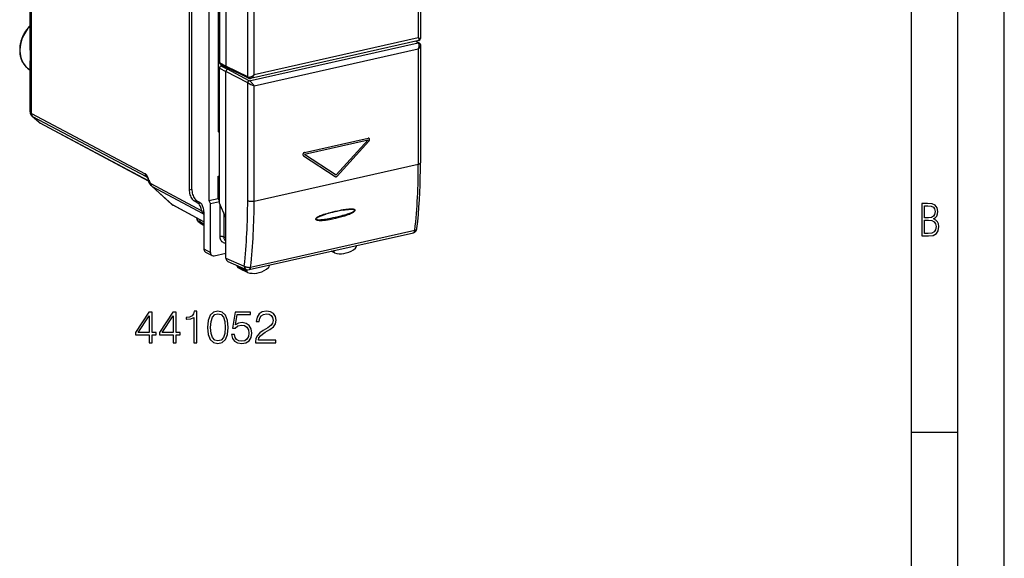
# Model space of a CAD drawing. Extents: x 0 to 420, y 0 to 297.
# Drawn here: x 314 to 420, y 181 to 239 of the extents above; entities that cross this region are included whole.
import ezdxf

# ---------------------------------------------------------------- set-up
doc = ezdxf.new("R2010")
doc.units = 0
doc.layers.get('0').update_dxf_attribs({"linetype": 'CONTINUOUS'})

msp = doc.modelspace()

# ---------------------------------------------------------------- linework, layer by layer
at = {"color": 7}
for p, q in [((420, 0), (420, 297)), ((420, 0), (420, 297)), ((415, 4.99976), (415, 292)), ((410, 9.99976), (410, 287)), ((332.18512, 250.944), (332.18512, 220.809357)), ((332.468536, 220.841156), (332.468536, 250.630356)), ((334.299042, 249.894974), (334.299042, 219.636871)), ((336.143982, 249.905151), (336.143982, 234.118301)), ((356.866394, 249.586548), (356.866394, 237.173843)), ((357.091553, 249.729416), (357.091553, 237.081192)), ((335.438904, 249.057114), (335.438904, 234.502533)), ((338.485626, 232.958405), (338.485626, 245.653015)), ((339.175751, 233.192688), (339.175751, 245.605408)), ((335.318207, 242.943344), (335.318207, 227.047195)), ((315.049988, 235.826279), (315.049988, 241.422836)), ((315.177856, 229.016235), (315.177856, 241.279785)), ((338.65271, 232.551178), (356.844543, 236.645126)), ((356.931091, 236.8806), (338.780945, 232.796051)), ((356.866394, 237.173843), (339.175751, 233.192688)), ((356.844543, 236.645126), (356.564026, 236.798004)), ((356.93985, 236.632996), (356.615723, 236.809631)), ((339.175751, 231.99614), (356.866394, 235.97728)), ((356.866394, 235.97728), (356.866394, 223.564575)), ((357.091553, 236.355652), (357.091553, 223.707443)), ((315.049988, 229.183838), (315.049988, 234.699677)), ((335.438904, 234.502533), (336.143982, 234.118301)), ((335.438904, 219.362823), (335.438904, 233.917404)), ((335.438904, 233.917404), (336.143982, 233.554504)), ((335.511597, 234.363815), (336.216675, 233.979584)), ((335.605957, 234.142929), (335.826019, 234.192459)), ((335.605957, 234.142929), (336.311066, 233.780029)), ((335.730804, 234.244354), (335.730804, 234.171021)), ((338.485626, 232.958405), (336.143982, 234.118301)), ((336.143982, 217.767654), (336.143982, 233.554504)), ((338.485626, 232.325653), (336.143982, 233.554504)), ((338.563538, 232.817001), (336.220947, 233.977356)), ((336.311066, 233.780029), (336.523041, 233.827728)), ((338.65271, 232.551178), (336.311066, 233.780029)), ((338.485626, 219.631042), (338.485626, 232.325653)), ((339.175751, 219.58342), (339.175751, 231.99614)), ((315.177856, 229.016235), (327.434784, 222.522339)), ((315.242371, 228.751938), (316.002197, 228.068207)), ((315.3013, 228.710968), (316.062897, 228.025635)), ((315.3013, 228.710968), (327.557831, 222.217285)), ((327.798004, 221.75061), (316.062897, 228.025635)), ((327.801788, 221.738235), (316.124084, 227.982574)), ((335.318207, 227.047195), (335.438904, 227.074356)), ((344.595978, 224.823151), (351.446136, 226.364716)), ((344.598724, 224.821716), (351.448883, 226.363297)), ((344.598724, 224.633789), (351.448883, 226.175354)), ((351.446136, 226.176788), (348.021057, 222.398987)), ((351.448883, 226.175354), (348.023804, 222.397552)), ((351.551697, 226.050339), (348.126617, 222.272537)), ((351.446136, 226.364716), (351.448883, 226.363297)), ((351.538391, 226.354248), (351.541138, 226.352814)), ((344.493195, 224.463928), (347.918274, 222.227692)), ((344.493195, 224.463928), (344.495941, 224.462494)), ((344.495941, 224.462494), (347.921021, 222.226257)), ((344.595978, 224.823151), (344.598724, 224.821716)), ((344.598724, 224.633789), (348.023804, 222.397552)), ((339.175751, 219.58342), (356.866394, 223.564575)), ((327.557831, 222.217285), (327.626923, 222.155121)), ((335.318207, 222.270111), (335.438904, 222.297272)), ((335.318207, 219.866211), (335.318207, 222.270111)), ((347.918274, 222.227692), (347.921021, 222.226257)), ((347.928833, 222.221527), (347.93158, 222.220093)), ((328.05835, 221.471573), (333.531525, 218.537521)), ((330.328583, 219.21962), (328.104218, 221.22113)), ((328.180664, 221.166885), (333.663391, 218.227707)), ((330.398987, 219.170792), (328.180664, 221.166885)), ((332.18512, 220.809357), (332.468536, 220.873138)), ((332.708588, 219.592911), (332.955383, 219.648453)), ((333.122314, 219.348679), (332.708588, 219.592911)), ((332.991974, 219.62471), (333.351471, 219.412491)), ((334.299042, 219.636871), (335.318207, 219.866211)), ((334.299042, 219.636871), (334.461761, 219.268753)), ((335.438538, 219.602509), (335.316925, 219.865936)), ((335.438843, 219.893677), (335.318207, 219.866226)), ((333.770233, 217.353973), (330.398987, 219.170792)), ((333.770233, 217.343872), (330.459503, 219.128098)), ((333.122314, 219.348679), (333.365875, 219.403488)), ((335.438904, 219.488647), (334.461761, 219.268753)), ((334.461761, 218.757065), (334.461761, 219.268753)), ((334.461761, 214.053436), (334.461761, 218.757065)), ((336.143982, 217.767654), (335.438904, 219.362823)), ((335.487457, 219.255905), (335.487457, 215.740814)), ((333.019745, 217.748337), (333.019745, 217.725937)), ((333.330048, 217.581116), (333.330048, 217.352615)), ((333.565033, 218.380905), (333.770233, 218.427094)), ((333.663391, 218.227707), (333.770233, 218.131592)), ((333.770233, 218.439331), (333.770233, 214.430283)), ((335.900055, 218.319489), (335.900055, 215.712982)), ((336.143982, 213.445343), (336.143982, 217.767654)), ((333.770233, 217.108109), (333.330048, 217.352615)), ((333.770233, 216.960602), (333.437805, 217.145248)), ((338.797791, 212.459839), (356.49823, 216.443176)), ((336.143982, 215.590881), (335.900055, 215.712982)), ((338.636871, 212.194031), (356.337311, 216.177383)), ((333.770233, 214.430283), (334.461761, 214.053436)), ((336.143982, 215.311188), (336.113373, 215.326019)), ((350.196808, 214.722122), (350.184326, 214.792694)), ((333.951965, 214.083496), (334.643494, 213.70665)), ((334.879425, 213.677612), (336.143982, 213.962189)), ((336.143982, 213.445343), (338.111816, 212.586594)), ((347.833221, 214.023239), (347.494476, 214.187363)), ((347.764557, 214.189133), (347.683899, 214.229996)), ((347.764557, 214.189133), (347.77536, 214.25058)), ((347.833221, 214.023239), (347.844574, 214.018478)), ((336.350037, 213.086349), (338.327179, 212.223541)), ((337.328308, 212.659439), (337.324249, 212.634628)), ((337.36264, 212.64447), (337.35553, 212.601135)), ((337.35553, 212.601135), (337.879364, 212.321426)), ((337.418915, 212.441574), (337.948181, 212.147247)), ((337.894287, 212.41246), (337.879364, 212.321426)), ((338.386963, 212.064407), (337.879364, 212.321426)), ((338.386963, 212.064407), (338.408508, 212.196106)), ((340.819214, 212.626129), (340.808411, 212.682724)), ((338.456024, 211.900955), (337.954346, 212.144043)), ((338.46875, 211.895721), (338.456024, 211.90097)), ((410, 194.666), (415, 194.666))]:
    msp.add_line(p, q, dxfattribs=at)
for points in [[(315.049988, 238.487122), (314.97757, 238.414566), (314.907013, 238.339691), (314.838348, 238.262589), (314.771667, 238.183319), (314.707031, 238.102005), (314.644501, 238.018707), (314.584198, 237.933548), (314.526123, 237.846619), (314.470398, 237.758011), (314.417023, 237.667816), (314.366119, 237.576172), (314.317719, 237.483139), (314.271851, 237.388855), (314.228607, 237.293411), (314.188019, 237.196915), (314.150116, 237.099472), (314.11496, 237.001205), (314.082611, 236.902206), (314.053101, 236.802597), (314.026428, 236.702499), (314.002655, 236.602005), (313.981812, 236.501221), (313.963959, 236.400299), (313.949036, 236.299301), (313.937134, 236.19838), (313.928253, 236.097641), (313.922424, 235.997177), (313.919647, 235.89711), (313.919922, 235.797577), (313.923248, 235.698471), (313.929596, 235.601334), (313.938904, 235.505356), (313.951447, 235.408813), (313.967316, 235.311798), (313.986053, 235.217453), (314.007812, 235.12468), (314.032593, 235.033295), (314.060425, 234.943451), (314.091217, 234.855225), (314.125031, 234.768753), (314.161743, 234.684113), (314.201416, 234.601456), (314.243958, 234.520844), (314.289307, 234.442398), (314.337494, 234.366241), (314.388397, 234.29248), (314.442017, 234.221191), (314.49826, 234.152481), (314.557068, 234.086456), (314.618347, 234.023224), (314.682098, 233.96286), (314.748169, 233.905457), (314.816498, 233.85112), (314.888519, 233.798828), (314.969482, 233.745667), (315.052612, 233.696716)], [(315.050385, 238.436218), (314.775543, 238.125916), (314.5336, 237.782959), (314.32901, 237.413879), (314.165802, 237.025574), (314.046906, 236.625427), (313.97464, 236.220947), (313.950409, 235.819824), (313.97464, 235.429565), (314.046783, 235.057556), (314.165558, 234.710876), (314.328766, 234.395996), (314.533234, 234.118927), (314.775177, 233.884827), (315.049957, 233.698181)], [(356.866364, 235.977295), (356.899078, 236.053223), (356.925568, 236.130493), (356.945404, 236.20752), (356.958038, 236.282837), (356.963348, 236.354858), (356.961151, 236.42215), (356.951508, 236.483368), (356.934601, 236.537292), (356.910797, 236.582764), (356.880585, 236.618958), (356.844574, 236.645142)], [(356.931122, 236.880615), (356.947784, 236.888611), (356.958588, 236.903748), (356.963287, 236.92569), (356.961823, 236.954132), (356.954254, 236.988586), (356.940582, 237.028503), (356.921173, 237.073181), (356.896332, 237.121887), (356.866364, 237.173828)], [(356.866394, 237.173843), (356.987091, 237.120575), (357.034668, 237.100555), (357.081543, 237.082718), (357.088409, 237.080887), (357.090393, 237.080643), (357.091187, 237.08075), (357.091431, 237.080887), (357.091553, 237.081192)], [(356.93985, 236.632996), (356.956512, 236.623123), (356.980316, 236.606964), (357.010986, 236.58078), (357.036407, 236.551956), (357.049866, 236.532104), (357.06369, 236.505722), (357.075043, 236.475479), (357.084351, 236.43721), (357.088989, 236.404327), (357.091125, 236.37001), (357.091553, 236.355652)], [(315.049988, 235.826279), (315.053528, 235.580765), (315.058838, 235.337372), (315.058899, 235.110565), (315.05365, 234.900208), (315.050476, 234.765732), (315.049988, 234.699677)], [(356.866364, 235.977295), (356.910553, 236.019348), (356.950836, 236.062683), (356.986786, 236.106628), (357.017975, 236.150818), (357.044037, 236.19458), (357.064606, 236.237457), (357.079498, 236.278931), (357.088531, 236.318481), (357.091583, 236.355652)], [(335.605988, 234.142944), (335.582184, 234.135681), (335.558868, 234.124725), (335.53653, 234.110321), (335.515656, 234.092773), (335.496552, 234.072388), (335.479706, 234.049652), (335.465424, 234.024963), (335.45401, 233.998871), (335.445709, 233.971863), (335.440582, 233.944519), (335.438873, 233.917419)], [(336.311066, 233.780029), (336.287262, 233.772766), (336.264008, 233.761841), (336.241669, 233.747437), (336.220734, 233.729858), (336.201691, 233.709534), (336.184845, 233.686768), (336.170502, 233.662079), (336.159088, 233.635986), (336.150787, 233.608978), (336.14566, 233.581635), (336.143951, 233.554504)], [(338.485626, 232.958435), (338.529205, 232.942444), (338.580292, 232.934418), (338.637848, 232.934448), (338.700653, 232.942566), (338.767487, 232.958557), (338.837067, 232.982178), (338.907867, 233.012909), (338.978546, 233.05011), (339.047699, 233.093079), (339.113861, 233.14093), (339.175751, 233.192688)], [(338.652679, 232.551178), (338.629242, 232.543762), (338.606232, 232.532654), (338.584076, 232.518188), (338.563263, 232.500549), (338.544281, 232.480133), (338.527374, 232.457397), (338.513092, 232.432739), (338.501495, 232.406708), (338.49295, 232.379822), (338.48764, 232.3526), (338.485626, 232.325653)], [(339.175751, 231.996155), (339.137482, 232.056091), (339.094513, 232.117737), (339.047638, 232.179749), (338.997772, 232.240997), (338.945953, 232.300171), (338.893219, 232.35611), (338.840729, 232.407654), (338.789337, 232.453827), (338.740265, 232.493652), (338.694366, 232.526306), (338.65274, 232.551208)], [(338.780914, 232.796051), (338.827179, 232.81073), (338.874664, 232.834076), (338.922516, 232.865753), (338.970123, 232.905212), (339.01651, 232.951843), (339.060944, 233.004822), (339.102814, 233.063263), (339.141266, 233.126221), (339.175751, 233.192688)], [(315.049957, 229.183838), (315.051605, 229.162537), (315.056427, 229.141724), (315.064545, 229.12146), (315.075836, 229.101868), (315.09024, 229.083008), (315.107697, 229.064941), (315.128204, 229.047729), (315.151642, 229.031494), (315.177887, 229.016235)], [(315.178253, 229.016022), (315.17984, 228.975403), (315.184662, 228.935852), (315.192596, 228.897583), (315.203644, 228.860901), (315.217682, 228.826141), (315.234528, 228.793518), (315.254242, 228.763306), (315.27652, 228.735718), (315.3013, 228.710938)], [(351.538361, 226.354248), (351.529144, 226.358582), (351.519562, 226.362122), (351.509674, 226.364929), (351.499481, 226.366882), (351.489044, 226.368073), (351.478546, 226.368469), (351.467804, 226.368011), (351.457001, 226.36676), (351.446136, 226.364746)], [(351.541168, 226.352814), (351.531891, 226.357117), (351.522247, 226.360718), (351.51236, 226.363464), (351.502228, 226.365479), (351.491852, 226.366638), (351.481232, 226.367004), (351.470551, 226.366577), (351.459747, 226.365356), (351.448883, 226.363281)], [(351.551666, 226.050354), (351.568512, 226.071075), (351.58316, 226.093689), (351.595367, 226.117859), (351.604828, 226.143005), (351.611481, 226.168823), (351.615143, 226.194702), (351.615875, 226.220245), (351.613434, 226.244965), (351.608063, 226.268402), (351.599701, 226.290161), (351.588654, 226.309814), (351.574982, 226.326996), (351.559113, 226.341431), (351.541168, 226.352814)], [(344.595978, 224.823151), (344.573029, 224.816223), (344.550568, 224.805847), (344.5289, 224.792236), (344.508514, 224.775665), (344.489777, 224.756439), (344.473114, 224.734924), (344.458771, 224.711487), (344.44693, 224.686646), (344.438019, 224.660797), (344.432037, 224.63446), (344.429169, 224.608154), (344.429474, 224.582397), (344.432892, 224.557587), (344.439484, 224.534271), (344.448944, 224.512878), (344.461212, 224.493774), (344.476105, 224.477356), (344.493195, 224.463928)], [(344.598724, 224.821716), (344.575775, 224.814789), (344.553253, 224.804413), (344.531647, 224.790833), (344.511261, 224.774231), (344.492584, 224.755005), (344.475861, 224.73349), (344.461456, 224.710083), (344.449738, 224.685211), (344.440704, 224.659363), (344.434784, 224.633057), (344.431915, 224.60675), (344.43222, 224.580963), (344.435699, 224.556152), (344.442169, 224.532837), (344.451691, 224.511444), (344.46402, 224.49234), (344.47879, 224.475922), (344.495941, 224.462494)], [(356.724701, 216.611908), (356.801544, 217.374512), (356.869415, 218.144226), (356.928253, 218.920776), (356.978119, 219.703857), (357.018951, 220.493225), (357.05069, 221.288574), (357.073395, 222.0896), (357.087006, 222.895966), (357.091583, 223.707458)], [(356.866364, 223.564575), (356.910553, 223.575745), (356.950836, 223.588501), (356.986786, 223.602692), (357.017975, 223.618164), (357.044037, 223.634674), (357.064606, 223.6521), (357.079498, 223.670166), (357.088531, 223.68869), (357.091583, 223.707458)], [(327.850952, 221.821579), (327.812439, 221.944931), (327.790619, 222.006073), (327.766968, 222.066635), (327.72171, 222.168381), (327.696075, 222.218948), (327.668732, 222.268066), (327.6409, 222.313171), (327.611481, 222.356094), (327.575043, 222.402786), (327.53656, 222.444794), (327.496429, 222.481064), (327.465759, 222.503754), (327.434784, 222.522339)], [(327.434784, 222.522339), (327.436371, 222.48175), (327.441193, 222.442139), (327.449127, 222.4039), (327.460114, 222.367249), (327.474152, 222.332458), (327.491058, 222.299866), (327.510773, 222.269623), (327.533051, 222.242035), (327.55777, 222.217285)], [(327.601288, 222.185699), (327.609955, 222.17659), (327.628937, 222.152313), (327.659821, 222.103851), (327.692993, 222.040649), (327.725159, 221.96785), (327.754913, 221.888947), (327.790222, 221.77713)], [(327.850983, 221.821594), (327.837677, 221.815033), (327.826019, 221.808838), (327.815887, 221.80304), (327.807404, 221.797607), (327.800568, 221.792603), (327.795441, 221.788055), (327.792023, 221.783936), (327.790253, 221.780273), (327.790192, 221.77713)], [(328.104218, 221.22113), (328.049316, 221.275681), (328.001221, 221.333145), (327.953033, 221.401917), (327.911499, 221.472504), (327.871338, 221.553589), (327.847717, 221.608765), (327.826447, 221.664459), (327.807343, 221.720612), (327.790222, 221.77713)], [(327.850983, 221.821594), (327.868683, 221.764526), (327.888153, 221.710999), (327.909332, 221.661499), (327.931854, 221.616455), (327.955658, 221.576294), (327.980438, 221.541443), (328.006012, 221.512207), (328.032013, 221.488831), (328.05838, 221.471558)], [(347.918243, 222.227692), (347.919403, 222.226959), (347.920563, 222.226257), (347.921722, 222.225525), (347.922882, 222.224823), (347.924042, 222.224121), (347.925201, 222.22345), (347.926422, 222.222809), (347.927643, 222.222168), (347.928802, 222.221527)], [(347.921051, 222.226257), (347.92215, 222.225525), (347.923309, 222.224792), (347.924469, 222.224091), (347.925629, 222.223389), (347.926788, 222.222717), (347.928009, 222.222046), (347.929169, 222.221375), (347.930328, 222.220734), (347.931549, 222.220093)], [(347.931549, 222.220093), (347.951691, 222.211792), (347.973175, 222.207031), (347.995697, 222.205963), (348.018707, 222.208557), (348.04184, 222.214783), (348.064606, 222.224487), (348.086639, 222.237549), (348.107452, 222.253662), (348.126617, 222.272522)], [(328.05838, 221.471558), (328.059845, 221.43103), (328.064606, 221.391479), (328.072418, 221.353271), (328.083344, 221.31665), (328.097321, 221.281921), (328.114166, 221.249329), (328.133759, 221.219177), (328.156036, 221.191589), (328.180695, 221.16687)], [(332.185089, 220.809357), (332.190399, 220.675781), (332.206146, 220.539215), (332.232025, 220.402313), (332.267548, 220.267731), (332.312042, 220.138123), (332.364594, 220.015961), (332.424225, 219.903656), (332.489777, 219.803375), (332.559906, 219.717102), (332.633331, 219.646484), (332.708588, 219.592896)], [(332.468536, 220.841156), (332.473785, 220.707581), (332.489532, 220.571014), (332.515411, 220.434113), (332.550934, 220.29953), (332.595367, 220.169922), (332.64798, 220.04776), (332.707611, 219.935455), (332.773102, 219.835205), (332.843292, 219.748901), (332.916718, 219.678284), (332.991974, 219.624695)], [(338.485626, 219.631042), (338.529205, 219.611908), (338.580292, 219.595062), (338.637848, 219.580872), (338.700653, 219.56958), (338.767487, 219.561462), (338.837067, 219.556671), (338.907867, 219.555298), (338.978546, 219.557373), (339.047699, 219.562805), (339.113861, 219.571564), (339.175751, 219.583435)], [(330.398956, 219.170807), (330.405182, 219.165344), (330.411591, 219.160034), (330.41806, 219.154907), (330.424713, 219.149963), (330.431427, 219.145203), (330.438263, 219.140656), (330.445221, 219.136292), (330.452301, 219.13208), (330.459503, 219.128113)], [(333.531525, 218.537537), (333.513641, 218.653198), (333.486969, 218.767822), (333.452057, 218.878937), (333.409637, 218.984131), (333.360748, 219.081116), (333.306305, 219.167816), (333.247589, 219.24234), (333.185822, 219.30304), (333.122345, 219.348694)], [(333.770233, 218.439331), (333.766022, 218.546204), (333.753448, 218.655457), (333.732697, 218.764954), (333.704315, 218.87262), (333.668732, 218.976318), (333.626678, 219.074036), (333.57901, 219.163879), (333.52652, 219.24411), (333.470428, 219.313141), (333.411652, 219.369629), (333.351471, 219.412476)], [(347.917023, 218.479111), (348.155304, 218.532013), (348.390076, 218.58197), (348.586121, 218.621628), (348.782593, 218.658829), (348.927124, 218.684082), (349.073273, 218.707184), (349.220581, 218.727325), (349.365265, 218.743011), (349.509735, 218.753204), (349.581726, 218.755569), (349.653473, 218.755569), (349.748596, 218.750778), (349.794922, 218.745789), (349.840759, 218.738525), (349.886261, 218.728226), (349.930878, 218.71376), (349.953796, 218.703812), (349.9758, 218.691772), (349.996399, 218.677094), (350.010315, 218.663956), (350.022247, 218.648666), (350.032318, 218.628616), (350.037628, 218.605484), (350.03714, 218.580719), (350.031219, 218.555969), (350.021149, 218.532227), (350.005646, 218.506104), (349.987457, 218.481842), (349.962891, 218.454437), (349.936798, 218.429321), (349.899353, 218.397675), (349.860748, 218.368668), (349.821381, 218.341797), (349.781403, 218.316559), (349.699677, 218.269852), (349.638336, 218.238052), (349.576508, 218.208191), (349.451935, 218.153168), (349.326569, 218.10318), (349.180115, 218.049942), (349.0336, 218.000992), (348.906128, 217.961197), (348.778595, 217.923523), (348.612793, 217.877167), (348.446625, 217.833191), (348.198792, 217.771393), (347.950928, 217.713364)], [(348.768188, 218.599976), (349.001129, 218.639343), (349.117065, 218.656738), (349.233093, 218.672272), (349.349518, 218.685547), (349.46637, 218.695938), (349.582336, 218.702423), (349.696686, 218.703629), (349.753632, 218.701538), (349.810272, 218.696945), (349.85321, 218.691193), (349.895233, 218.682861), (349.924011, 218.674942), (349.951508, 218.664719), (349.969086, 218.656082), (349.985474, 218.645584), (349.999725, 218.632721), (350.00824, 218.621277), (350.014191, 218.608246), (350.016846, 218.587128), (350.012146, 218.564911), (350.002625, 218.545151), (349.989777, 218.526642), (349.967865, 218.502396), (349.94342, 218.480347), (349.91748, 218.460068), (349.876801, 218.432205), (349.834717, 218.406693), (349.77948, 218.376587), (349.723328, 218.34877), (349.64801, 218.314667), (349.572052, 218.283051), (349.452972, 218.237686), (349.334656, 218.196396), (349.217804, 218.158447), (349.062012, 218.111176), (348.906494, 218.06691), (348.713165, 218.014984), (348.515594, 217.96463), (348.21698, 217.892288), (347.919342, 217.823517)], [(333.437805, 217.145248), (333.356537, 217.19426), (333.305511, 217.229782), (333.257111, 217.267944), (333.215942, 217.304886), (333.164886, 217.358566), (333.133636, 217.397568), (333.105011, 217.439438), (333.078705, 217.485794), (333.054108, 217.541275), (333.035431, 217.600388), (333.023743, 217.662354), (333.020752, 217.694), (333.019745, 217.725937)], [(333.019745, 217.725922), (333.023712, 217.682312), (333.035492, 217.638855), (333.055084, 217.595673), (333.082428, 217.552979), (333.11734, 217.510986), (333.159698, 217.469757), (333.209503, 217.429504), (333.266266, 217.390411), (333.330048, 217.3526)], [(347.950928, 217.713364), (347.62265, 217.641861), (347.460083, 217.608871), (347.298218, 217.577866), (347.082184, 217.539932), (346.864471, 217.506882), (346.754852, 217.492752), (346.644928, 217.480713), (346.500641, 217.468903), (346.42865, 217.465103), (346.356812, 217.463013), (346.285217, 217.462921), (346.21402, 217.465302), (346.119934, 217.473358), (346.074097, 217.47998), (346.02887, 217.488876), (345.984131, 217.500763), (345.94043, 217.516678), (345.90686, 217.533508), (345.89093, 217.543716), (345.875946, 217.55542), (345.862244, 217.568863), (345.850403, 217.584351), (345.840149, 217.604919), (345.834686, 217.628647), (345.835205, 217.654083), (345.841278, 217.678986), (345.851624, 217.702805), (345.867493, 217.728729), (345.886078, 217.75267), (345.910797, 217.779175), (345.93689, 217.803314), (345.974579, 217.83374), (346.013336, 217.86145), (346.052765, 217.886993), (346.092743, 217.910858), (346.174377, 217.954788), (346.235504, 217.984512), (346.297028, 218.012329), (346.420837, 218.06337), (346.545258, 218.109589), (346.691498, 218.159058), (346.837524, 218.204544), (347.031952, 218.260513), (347.226593, 218.312698), (347.421875, 218.362198), (347.669464, 218.421936), (347.917023, 218.479111)], [(347.919342, 217.823517), (347.665802, 217.767197), (347.417175, 217.714172), (347.226135, 217.675262), (347.035339, 217.63855), (346.88913, 217.61235), (346.74173, 217.58815), (346.593628, 217.566772), (346.485626, 217.553619), (346.378113, 217.543182), (346.271271, 217.53627), (346.200043, 217.53421), (346.131104, 217.534836), (346.063568, 217.538879), (346.029877, 217.542633), (345.996307, 217.547928), (345.963226, 217.555222), (345.938263, 217.562637), (345.914276, 217.572067), (345.891876, 217.584213), (345.876831, 217.595627), (345.864319, 217.609558), (345.855621, 217.626404), (345.852325, 217.646057), (345.853882, 217.661377), (345.858582, 217.676849), (345.867676, 217.695236), (345.879303, 217.712463), (345.901062, 217.73761), (345.925293, 217.760468), (345.950989, 217.781479), (345.991241, 217.810303), (346.032776, 217.83667), (346.089111, 217.868713), (346.146393, 217.898224), (346.218994, 217.932404), (346.292267, 217.964111), (346.393677, 218.004517), (346.495087, 218.041809), (346.596466, 218.076614), (346.698212, 218.109558), (346.904175, 218.171509)], [(333.330048, 217.3526), (333.331329, 217.322876), (333.335541, 217.294098), (333.34256, 217.266632), (333.352325, 217.240784), (333.364777, 217.216827), (333.379791, 217.195068), (333.397064, 217.17572), (333.416473, 217.159058), (333.437775, 217.145264)], [(356.337311, 216.177368), (356.364166, 216.186493), (356.389435, 216.201355), (356.41275, 216.221802), (356.433868, 216.247528), (356.452484, 216.278259), (356.468414, 216.31366), (356.481415, 216.353271), (356.491364, 216.396606), (356.498199, 216.443176)], [(356.498199, 216.443176), (356.540558, 216.454346), (356.579376, 216.467773), (356.614349, 216.483459), (356.64505, 216.501099), (356.671173, 216.520538), (356.692413, 216.541595), (356.708527, 216.563995), (356.719269, 216.587524), (356.724701, 216.611908)], [(335.900055, 215.712982), (335.87381, 215.724304), (335.843048, 215.734314), (335.808624, 215.742676), (335.771027, 215.749329), (335.731049, 215.754089), (335.689484, 215.756897), (335.647247, 215.75769), (335.605072, 215.756409), (335.563873, 215.753113), (335.524384, 215.747894), (335.487457, 215.740784)], [(335.487457, 215.740784), (335.495392, 215.62384), (335.518951, 215.513031), (335.557648, 215.410889), (335.610626, 215.319702), (335.676727, 215.241516), (335.754425, 215.17807), (335.841949, 215.130768), (335.937347, 215.100677), (336.038544, 215.088501), (336.143219, 215.094452)], [(335.900055, 215.712982), (335.902924, 215.656128), (335.91153, 215.601318), (335.925629, 215.549164), (335.945221, 215.500366), (335.969879, 215.455505), (335.999542, 215.415161), (336.0336, 215.379883), (336.071686, 215.350037), (336.113373, 215.326019)], [(333.770233, 214.430298), (333.772614, 214.380249), (333.779938, 214.331909), (333.791901, 214.285828), (333.808502, 214.242462), (333.829498, 214.202393), (333.854645, 214.166077), (333.883698, 214.133911), (333.916229, 214.106262), (333.951935, 214.083496)], [(347.844574, 214.018494), (348.083038, 213.950653), (348.331573, 213.913879), (348.587311, 213.908569), (348.847565, 213.934753), (349.109344, 213.992218), (349.369843, 214.080261), (349.626129, 214.197906), (349.875458, 214.343903), (350.115021, 214.516602)], [(334.461761, 214.053436), (334.464142, 214.003418), (334.471466, 213.955078), (334.483429, 213.908966), (334.500031, 213.865601), (334.521027, 213.825562), (334.546173, 213.789246), (334.575226, 213.75708), (334.607758, 213.729431), (334.643463, 213.706665)], [(336.143951, 213.445343), (336.146759, 213.391785), (336.15506, 213.340179), (336.168793, 213.291229), (336.187775, 213.245605), (336.2117, 213.203857), (336.240326, 213.166626), (336.273224, 213.134338), (336.309967, 213.107483), (336.350006, 213.086365)], [(347.764557, 214.189117), (347.761749, 214.165405), (347.761749, 214.142151), (347.764557, 214.11969), (347.769989, 214.09848), (347.778107, 214.078888), (347.788727, 214.061279), (347.801544, 214.045959), (347.816559, 214.033203), (347.833282, 214.023254)], [(337.324249, 212.634628), (337.327454, 212.621826), (337.347961, 212.604919), (337.35553, 212.601135)], [(337.355499, 212.601135), (337.353058, 212.578674), (337.35318, 212.556641), (337.355743, 212.535339), (337.360809, 212.515137), (337.368256, 212.496399), (337.37796, 212.479431), (337.389801, 212.464478), (337.403473, 212.451782), (337.418915, 212.441589)], [(337.879425, 212.321411), (337.87674, 212.296936), (337.876801, 212.272919), (337.879547, 212.249695), (337.88504, 212.227661), (337.893158, 212.207214), (337.903717, 212.18866), (337.916534, 212.172302), (337.931427, 212.158447), (337.948151, 212.147247)], [(338.111847, 212.586578), (338.115997, 212.53241), (338.125641, 212.480225), (338.140656, 212.430725), (338.160797, 212.384583), (338.185822, 212.342407), (338.215363, 212.304749), (338.249054, 212.272095), (338.28653, 212.244904), (338.327179, 212.223541)], [(338.111847, 212.586578), (338.154816, 212.556213), (338.205353, 212.528412), (338.262299, 212.503662), (338.324615, 212.482544), (338.391022, 212.465393), (338.460114, 212.452637), (338.530548, 212.444458), (338.600983, 212.441101), (338.669952, 212.442566), (338.735992, 212.448853), (338.79776, 212.459839)], [(338.468781, 211.895721), (338.708282, 211.830811), (338.957611, 211.797058), (339.213898, 211.794739), (339.474396, 211.823975), (339.736237, 211.884338), (339.996429, 211.975281), (340.252228, 212.095703), (340.500702, 212.244324), (340.739166, 212.419464)], [(338.636871, 212.194031), (338.663727, 212.203125), (338.688995, 212.218018), (338.712311, 212.238434), (338.733429, 212.26416), (338.752045, 212.294922), (338.767975, 212.330322), (338.780975, 212.369934), (338.790924, 212.413269), (338.79776, 212.459839)], [(338.386993, 212.064392), (338.38443, 212.041016), (338.384674, 212.018066), (338.387604, 211.995911), (338.393219, 211.975037), (338.401337, 211.95575), (338.411896, 211.938416), (338.424713, 211.92334), (338.439484, 211.910797), (338.456024, 211.90097)]]:
    msp.add_lwpolyline(points, dxfattribs=at)
for points in [[(411.109863, 215.831726), (411.847443, 215.831726), (412.331329, 215.888107), (412.678986, 216.076019), (412.881012, 216.386093), (412.951477, 216.841797), (412.913879, 217.123672), (412.810547, 217.353867), (412.632019, 217.532394), (412.383026, 217.67334), (412.585022, 217.795486), (412.725983, 217.969315), (412.810547, 218.194809), (412.838715, 218.472), (412.76825, 218.871323), (412.566254, 219.139114), (412.218597, 219.284744), (411.730011, 219.331726), (411.109863, 219.331726)], [(411.401154, 217.786087), (411.401154, 219.073334), (411.776978, 219.073334), (412.119934, 219.040451), (412.359528, 218.941788), (412.495758, 218.753876), (412.542755, 218.462601), (412.495758, 218.152527), (412.368927, 217.945816), (412.143433, 217.823669), (411.819275, 217.786087)], [(411.401154, 216.094818), (411.401154, 217.527695), (411.833344, 217.527695), (412.190399, 217.485413), (412.444092, 217.358566), (412.594421, 217.147156), (412.646118, 216.841797), (412.594421, 216.489441), (412.439392, 216.259247), (412.181, 216.132401), (411.809875, 216.094818)], [(327.858368, 204.321243), (328.179626, 204.321243), (328.179626, 205.163391), (328.627472, 205.163391), (328.627472, 205.421387), (328.179626, 205.421387), (328.179626, 207.626526), (327.834015, 207.626526), (326.393127, 205.421387), (326.393127, 205.163391), (327.858368, 205.163391)], [(327.858368, 205.421387), (326.685211, 205.421387), (327.858368, 207.222488)], [(330.448059, 204.321243), (330.769348, 204.321243), (330.769348, 205.163391), (331.217194, 205.163391), (331.217194, 205.421387), (330.769348, 205.421387), (330.769348, 207.626526), (330.423737, 207.626526), (328.982819, 205.421387), (328.982819, 205.163391), (330.448059, 205.163391)], [(330.448059, 205.421387), (329.274902, 205.421387), (330.448059, 207.222488)], [(332.687286, 204.321243), (333.008575, 204.321243), (333.008575, 207.723892), (332.726227, 207.723892), (332.653198, 207.417206), (332.492554, 207.207886), (332.224823, 207.086197), (331.864624, 207.052124), (331.845154, 207.052124), (331.845154, 206.842804), (331.893829, 206.842804), (332.37088, 206.886612), (332.687286, 207.032654)], [(334.162262, 205.976318), (334.23526, 205.216934), (334.449463, 204.666855), (334.799927, 204.335846), (335.276978, 204.223892), (335.749176, 204.330978), (336.104523, 204.666855), (336.318726, 205.212067), (336.396606, 205.971451), (336.318726, 206.725967), (336.104523, 207.276047), (335.749176, 207.607056), (335.276978, 207.723892), (334.799927, 207.611923), (334.449463, 207.280914), (334.23526, 206.730835)], [(334.493256, 205.976318), (334.537079, 206.618881), (334.683105, 207.076462), (334.926514, 207.344193), (335.276978, 207.436676), (335.62262, 207.344193), (335.87088, 207.076462), (336.016907, 206.618881), (336.065582, 205.976318), (336.016907, 205.32402), (335.87088, 204.871307), (335.62262, 204.598709), (335.276978, 204.511093), (334.926514, 204.598709), (334.683105, 204.871307), (334.537079, 205.328888)], [(336.756836, 205.197464), (336.844452, 204.788559), (337.068359, 204.481888), (337.399384, 204.292038), (337.837494, 204.223892), (338.295074, 204.306641), (338.640686, 204.525696), (338.864624, 204.881042), (338.942505, 205.358093), (338.864624, 205.820541), (338.650421, 206.175903), (338.314545, 206.399826), (337.881317, 206.482574), (337.477264, 206.424164), (337.185211, 206.263519), (337.350708, 207.36853), (338.786713, 207.36853), (338.786713, 207.626526), (337.121918, 207.626526), (336.863922, 205.888702), (337.131653, 205.888702), (337.414001, 206.136963), (337.827759, 206.224579), (338.1539, 206.161301), (338.402161, 205.986053), (338.55307, 205.708588), (338.611481, 205.343491), (338.557922, 204.978409), (338.407043, 204.710678), (338.163635, 204.540298), (337.847229, 204.481888), (337.530823, 204.530563), (337.292297, 204.676605), (337.136505, 204.900513), (337.073242, 205.197464)], [(339.327057, 204.321243), (341.522461, 204.321243), (341.522461, 204.593842), (339.643463, 204.593842), (339.701874, 204.832367), (339.847931, 205.051422), (340.066986, 205.251007), (340.373657, 205.450592), (340.879913, 205.737793), (341.269348, 206.039597), (341.473785, 206.360886), (341.541931, 206.74057), (341.468933, 207.144608), (341.259613, 207.456146), (340.933472, 207.650864), (340.509949, 207.723892), (340.047516, 207.645996), (339.706757, 207.426941), (339.487701, 207.076462), (339.404938, 206.594543), (339.726227, 206.594543), (339.774902, 206.959625), (339.925812, 207.222488), (340.169189, 207.378265), (340.500214, 207.436676), (340.79715, 207.388), (341.02594, 207.251709), (341.167114, 207.027786), (341.220673, 206.730835), (341.167114, 206.443634), (341.011353, 206.200241), (340.656006, 205.937378), (340.159454, 205.640442), (339.78952, 205.372711), (339.526642, 205.090363), (339.37088, 204.778824), (339.322205, 204.423462)]]:
    msp.add_lwpolyline(points, close=True, dxfattribs=at)
for centre, radius, start, end in [((356.876373, 236.51152), 0.137191, 62.408791, 103.396141), ((356.902893, 237.067856), 0.188381, 278.562145, 4.043014), ((335.591888, 234.492554), 0.15248, 176.272525, 238.042765), ((336.296997, 234.108322), 0.152477, 176.271295, 238.042792), ((346.277191, 247.781281), 17.30889, 243.246235, 245.777913), ((338.64035, 232.949524), 0.154002, 176.712075, 239.904743), ((338.69812, 233.086334), 0.301268, 243.448887, 285.927862), ((315.628326, 229.182678), 0.578327, 179.885026, 228.138212), ((315.438782, 228.97168), 0.294737, 228.209437, 242.195943), ((316.206451, 228.2948), 0.305047, 227.968837, 241.92876), ((316.425354, 228.540359), 0.633992, 228.131737, 241.625186), ((316.269501, 228.254135), 0.308052, 227.878323, 241.82919), ((336.462219, 226.36441), 1.332276, 140.152955, 149.170088), ((289.896698, 223.439316), 66.968904, 354.003371, 0.107157), ((327.449615, 222.023483), 0.222013, 46.921207, 60.824207), ((337.893463, 224.390015), 3.335597, 219.460607, 222.620252), ((328.367279, 221.510513), 0.391045, 227.72948, 241.496928), ((273.907501, 219.50882), 64.577326, 353.846385, 0.108438), ((330.566925, 219.488708), 0.359504, 228.468698, 242.156656), ((330.775085, 219.719421), 0.670225, 228.223999, 241.913051), ((334.293793, 218.617691), 0.766376, 186.003226, 197.999278), ((273.862976, 219.459824), 65.311979, 353.847262, 0.108431), ((352.607147, 197.893524), 21.059608, 100.503338, 102.959303), ((333.906982, 218.491531), 0.359223, 197.927753, 227.285449), ((351.810364, 200.592697), 18.251061, 102.421883, 105.594192), ((356.227539, 216.665176), 0.5, 282.682696, 353.884039), ((349.974945, 214.692078), 0.224395, 308.602024, 7.711061), ((334.798798, 214.002533), 0.33444, 242.306702, 283.940332), ((337.507141, 212.60466), 0.185339, 170.697479, 241.536052), ((338.5271, 212.681824), 0.5, 246.428967, 282.682689), ((340.598145, 212.593628), 0.223968, 309.004875, 8.362812)]:
    msp.add_arc(centre, radius, start, end, dxfattribs=at)

doc.saveas('drawing.dxf')
